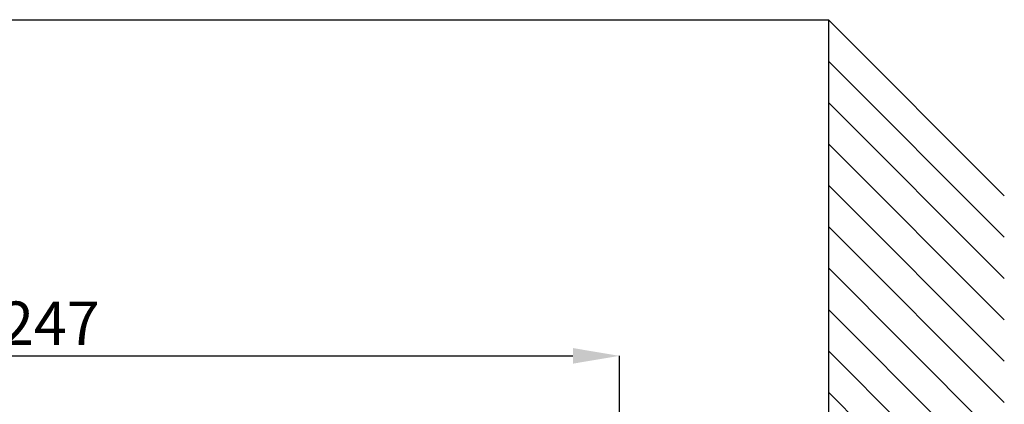
# Model space of a CAD drawing. Units: millimetres. Extents: x 75 to 6335, y 75 to 4380.
# Drawn here: x 1347 to 2395, y 2195 to 2605 of the extents above; entities that cross this region are included whole.
import ezdxf

# ---------------------------------------------------------------- set-up
doc = ezdxf.new("R2010")
doc.units = ezdxf.units.MM
doc.header["$LTSCALE"] = 15
doc.header["$PDSIZE"] = -1
doc.layers.add('WYMIAR', color=8, linetype='Continuous')
doc.styles.add('SLDTEXTSTYLE0', font='TXT', dxfattribs={"width": 0.605})
doc.dimstyles.new('SLDDIMSTYLE1', dxfattribs={"dimtxt": 46.229736, "dimasz": 49.53, "dimexe": 0, "dimexo": 0.0625, "dimgap": 11.557434, "dimtad": 1, "dimdec": 0, "dimrnd": 1e-09, "dimzin": 12, "dimdsep": 46, "dimtxsty": 'SLDTEXTSTYLE0', "dimsah": 1, "dimcen": 0.09, "dimadec": 0, "dimazin": 3, "dimtfac": 1, "dimtdec": 0, "dimtofl": 0, "dimtmove": 0, "dimatfit": 3, "dimfxl": 1, "dimfrac": 2, "dimtolj": 1, "dimtzin": 12, "dimarcsym": 0})

# ---------------------------------------------------------------- blocks, each defined once
blk = doc.blocks.new('_D_17')
at = {"layer": 'Defpoints', "color": 0}
for p in [(1985.7, 2247), (738.8, 2141.7), (1985.7, 1185.3)]:
    blk.add_point(p, dxfattribs=at)
at = {"layer": 'WYMIAR', "color": 0, "lineweight": -2}
for p, q in [((738.8, 2141.8), (738.8, 2247)), ((788.3, 2247), (1936.1, 2247)), ((1985.7, 1185.4), (1985.7, 2247))]:
    blk.add_line(p, q, dxfattribs=at)
at = {"layer": 'WYMIAR', "color": 0}
for points in [[(788.3, 2255.3), (788.3, 2238.7), (738.8, 2247)], [(1936.1, 2238.7), (1936.1, 2255.3), (1985.7, 2247)]]:
    blk.add_solid(points, dxfattribs=at)
at = {"layer": 'WYMIAR', "color": 0, "insert": (1362.2, 2304.8), "char_height": 46.23, "attachment_point": 2, "style": 'SLDTEXTSTYLE0'}
blk.add_mtext('\\A1;1247', dxfattribs=at)

msp = doc.modelspace()

# ---------------------------------------------------------------- linework, layer by layer
at = {"lineweight": 25}
for p, q in [((408.163, 2604.629), (2208.163, 2604.629)), ((2208.163, 2604.629), (2395.469, 2417.324)), ((2208.163, 2604.629), (2208.163, 604.629)), ((2208.163, 2560.607), (2395.469, 2373.302)), ((2208.163, 2516.585), (2395.469, 2329.279)), ((2208.163, 2472.562), (2395.469, 2285.257)), ((2208.163, 2428.54), (2395.469, 2241.235)), ((2208.163, 2384.518), (2395.469, 2197.213)), ((2208.163, 2340.496), (2395.469, 2153.191)), ((2208.163, 2296.474), (2395.469, 2109.169)), ((2208.163, 2252.452), (2395.469, 2065.146)), ((2208.163, 2208.429), (2395.469, 2021.124))]:
    msp.add_line(p, q, dxfattribs=at)

# ---------------------------------------------------------------- dimensions: what is measured, and where the dimension line sits
at = {"layer": 'WYMIAR'}
dim = msp.add_linear_dim(base=(1985.677, 2247.004), p1=(738.768, 2141.725), p2=(1985.677, 1185.331), dimstyle='SLDDIMSTYLE1', dxfattribs=at)
dim.commit()
dim.dimension.update_dxf_attribs({"geometry": '_D_17', "text_midpoint": (1362.222, 2247.004), "dimtype": 160})

doc.saveas('drawing.dxf')
